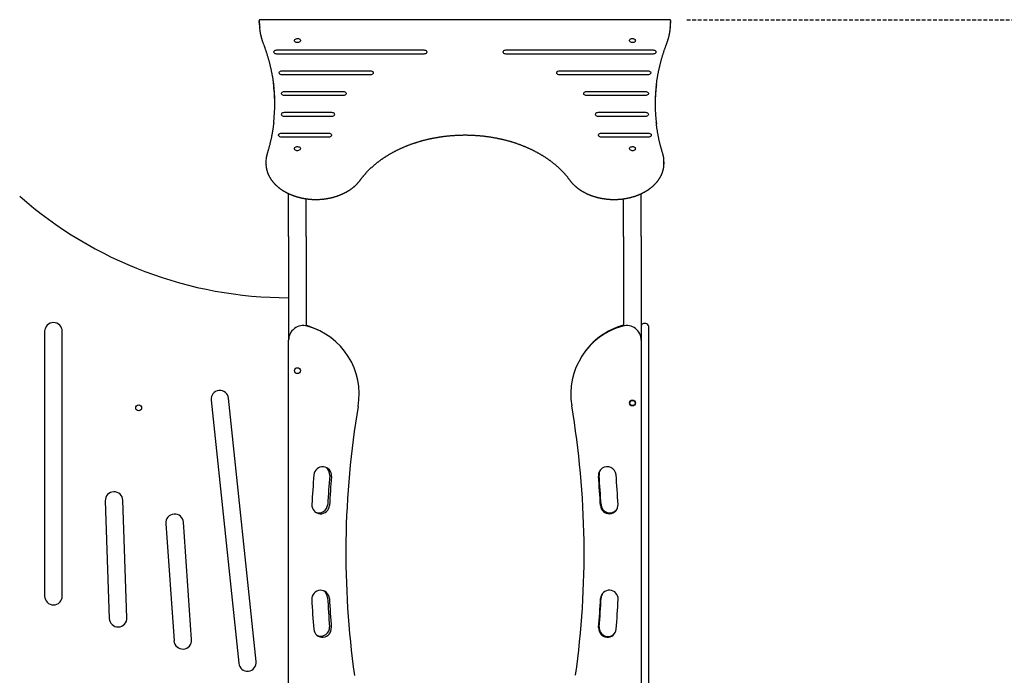
# Model space of a CAD drawing. Extents: x -6631 to 2510, y -1417 to 1311.
# Drawn here: x -4165 to -2490, y -304 to 811 of the extents above; entities that cross this region are included whole.
import ezdxf

# ---------------------------------------------------------------- set-up
doc = ezdxf.new("R2010")
doc.units = 0
doc.linetypes.add('HIDDEN', pattern=[9.525, 6.35, -3.175])

msp = doc.modelspace()

# ---------------------------------------------------------------- linework, layer by layer
at = {"color": 7, "linetype": 'Continuous'}
for p, q in [((-3758, 806.6), (-3758, 809.5)), ((-3059.9, 811.4), (-3756.1, 811.4)), ((-3058, 806.6), (-3058, 809.5)), ((-3728, 760), (-3478, 760)), ((-3338, 760), (-3088, 760)), ((-3478, 752.9), (-3728, 752.9)), ((-3088, 752.9), (-3338, 752.9)), ((-3719, 724.6), (-3569, 724.6)), ((-3247, 724.6), (-3097, 724.6)), ((-3569, 717.6), (-3719, 717.6)), ((-3097, 717.6), (-3247, 717.6)), ((-3715, 689.3), (-3615, 689.3)), ((-3201, 689.3), (-3101, 689.3)), ((-3082.4, 700.2), (-3082.3, 700.4)), ((-3615, 682.2), (-3715, 682.2)), ((-3101, 682.2), (-3201, 682.2)), ((-3715, 653.9), (-3635, 653.9)), ((-3181, 653.9), (-3101, 653.9)), ((-3635, 646.8), (-3715, 646.8)), ((-3101, 646.8), (-3181, 646.8)), ((-3082.6, 636.2), (-3082.6, 636.4)), ((-3720, 618.6), (-3640, 618.6)), ((-3640, 611.5), (-3720, 611.5)), ((-3176, 618.6), (-3096, 618.6)), ((-3096, 611.5), (-3176, 611.5)), ((-3746.6, 569.8), (-3746.6, 566.9)), ((-3069.3, 566.9), (-3069.3, 569.8)), ((-3708, 442.7), (-3708, 515.7)), ((-3708, 442.7), (-3708, 515.6)), ((-3678, 442.7), (-3678, 506.9)), ((-3678, 442.7), (-3678, 506.9)), ((-3138, 442.7), (-3138, 506.9)), ((-3108, 442.7), (-3108, 515.7)), ((-3708, 442.7), (-3708, 266.2)), ((-3678, 442.7), (-3678, 290.7)), ((-3138, 442.7), (-3138, 290.7)), ((-3108, 442.7), (-3108, 266.2)), ((-3138.5, 291.8), (-3138, 292)), ((-3100, 294.5), (-3104, 294.5)), ((-3096, 290.5), (-3096, 269.5)), ((-4123, 281.2), (-4123, -168.8)), ((-4093, -168.8), (-4093, 281.2)), ((-3108, 266.2), (-3108, 269.5)), ((-3096, 269.5), (-3096, -485.5)), ((-3708, -470.5), (-3708, 266.2)), ((-3108, 266.2), (-3108, -470.5)), ((-3763, -280), (-3810.1, 167.5)), ((-3839.9, 164.4), (-3792.9, -283.2)), ((-4019.9, -7.1), (-4013, -206.9)), ((-3983, -205.9), (-3990, -6)), ((-3916.9, -45.5), (-3902.9, -245.1)), ((-3873, -243), (-3887, -43.4))]:
    msp.add_line(p, q, dxfattribs=at)
at = {"linetype": 'HIDDEN'}
msp.add_line((-3030.7, 811.4), (-1909.5, 811.4), dxfattribs=at)
at = {"color": 7, "linetype": 'Continuous'}
for points in [[(-3756.1, 811.3), (-3756.1, 811.3), (-3756.2, 811.3), (-3756.3, 811.3), (-3756.4, 811.3), (-3756.4, 811.3), (-3756.5, 811.3), (-3756.6, 811.3), (-3756.7, 811.3), (-3756.7, 811.3), (-3756.8, 811.2), (-3756.9, 811.2), (-3757, 811.2), (-3757, 811.1), (-3757.1, 811.1), (-3757.2, 811), (-3757.3, 811), (-3757.3, 810.9), (-3757.4, 810.9), (-3757.5, 810.8), (-3757.5, 810.8), (-3757.6, 810.7), (-3757.6, 810.6), (-3757.7, 810.6), (-3757.7, 810.5), (-3757.8, 810.4), (-3757.8, 810.4), (-3757.8, 810.3), (-3757.8, 810.2), (-3757.9, 810.2), (-3757.9, 810.1), (-3757.9, 810), (-3757.9, 810), (-3757.9, 809.9), (-3757.9, 809.8), (-3757.9, 809.8), (-3757.9, 809.7), (-3757.9, 809.7), (-3757.9, 809.6), (-3757.9, 809.5), (-3757.9, 809.5)], [(-3058, 809.5), (-3058, 809.6), (-3058, 809.6), (-3058, 809.7), (-3058, 809.7), (-3058, 809.8), (-3058, 809.9), (-3058, 809.9), (-3058, 810), (-3058, 810.1), (-3058.1, 810.1), (-3058.1, 810.2), (-3058.1, 810.3), (-3058.1, 810.3), (-3058.2, 810.4), (-3058.2, 810.5), (-3058.3, 810.6), (-3058.3, 810.6), (-3058.4, 810.7), (-3058.4, 810.8), (-3058.5, 810.8), (-3058.5, 810.9), (-3058.6, 810.9), (-3058.7, 811), (-3058.7, 811), (-3058.8, 811.1), (-3058.9, 811.1), (-3058.9, 811.2), (-3059, 811.2), (-3059.1, 811.2), (-3059.2, 811.3), (-3059.2, 811.3), (-3059.3, 811.3), (-3059.4, 811.3), (-3059.5, 811.3), (-3059.5, 811.3), (-3059.6, 811.3), (-3059.7, 811.3), (-3059.7, 811.3), (-3059.8, 811.3), (-3059.9, 811.3)], [(-3757.2, 794.9), (-3757.1, 794.5), (-3757.1, 794), (-3757, 793.6), (-3757, 793.2), (-3756.9, 792.7), (-3756.8, 792.3), (-3756.8, 791.8), (-3756.7, 791.3), (-3756.6, 790.8), (-3756.5, 790.3), (-3756.4, 789.7), (-3756.3, 789.2), (-3756.2, 788.6), (-3756.1, 788), (-3756, 787.4), (-3755.9, 786.8), (-3755.7, 786.2), (-3755.6, 785.5), (-3755.4, 784.8), (-3755.3, 784.2), (-3755.1, 783.5), (-3754.9, 782.8), (-3754.8, 782.1), (-3754.6, 781.4), (-3754.4, 780.7), (-3754.2, 780), (-3754, 779.3), (-3753.8, 778.6), (-3753.6, 777.9), (-3753.4, 777.2), (-3753.2, 776.5), (-3753, 775.8), (-3752.7, 775.1), (-3752.5, 774.4), (-3752.3, 773.7), (-3752, 773), (-3751.8, 772.3), (-3751.5, 771.7), (-3751.3, 771), (-3751, 770.3)], [(-3064.9, 770.3), (-3064.7, 770.7), (-3064.6, 771.2), (-3064.4, 771.7), (-3064.2, 772.2), (-3064, 772.7), (-3063.9, 773.2), (-3063.7, 773.7), (-3063.5, 774.2), (-3063.3, 774.7), (-3063.1, 775.3), (-3063, 775.8), (-3062.8, 776.4), (-3062.6, 777), (-3062.4, 777.6), (-3062.2, 778.2), (-3062, 778.8), (-3061.9, 779.5), (-3061.7, 780.1), (-3061.5, 780.8), (-3061.3, 781.5), (-3061.1, 782.2), (-3061, 782.8), (-3060.8, 783.5), (-3060.6, 784.2), (-3060.5, 784.9), (-3060.3, 785.6), (-3060.2, 786.3), (-3060, 786.9), (-3059.9, 787.6), (-3059.8, 788.3), (-3059.7, 788.9), (-3059.5, 789.6), (-3059.4, 790.3), (-3059.3, 790.9), (-3059.2, 791.6), (-3059.1, 792.3), (-3059, 792.9), (-3058.9, 793.6), (-3058.8, 794.2), (-3058.8, 794.9)], [(-3751, 770.3), (-3750.7, 769.5), (-3750.4, 768.7), (-3750.1, 767.9), (-3749.8, 767.1), (-3749.5, 766.3), (-3749.2, 765.5), (-3748.9, 764.6), (-3748.6, 763.8), (-3748.3, 762.9), (-3748, 762), (-3747.7, 761.1), (-3747.3, 760.1), (-3747, 759.1), (-3746.7, 758.1), (-3746.3, 757.1), (-3746, 756.1), (-3745.6, 755), (-3745.3, 753.9), (-3744.9, 752.8), (-3744.6, 751.7), (-3744.2, 750.5), (-3743.9, 749.4), (-3743.5, 748.2), (-3743.2, 747.1), (-3742.9, 745.9), (-3742.5, 744.7), (-3742.2, 743.6), (-3741.9, 742.4), (-3741.6, 741.3), (-3741.3, 740.1), (-3741, 738.9), (-3740.6, 737.8), (-3740.4, 736.6), (-3740.1, 735.5), (-3739.8, 734.3), (-3739.5, 733.1), (-3739.2, 732), (-3738.9, 730.8), (-3738.7, 729.6), (-3738.4, 728.5), (-3738.1, 727.3), (-3737.9, 726.1), (-3737.6, 725), (-3737.4, 723.8), (-3737.2, 722.6), (-3736.9, 721.5), (-3736.7, 720.3), (-3736.5, 719.1), (-3736.3, 717.9), (-3736, 716.8), (-3735.8, 715.6), (-3735.6, 714.5), (-3735.4, 713.4), (-3735.3, 712.3), (-3735.1, 711.2), (-3734.9, 710.1), (-3734.8, 709.1), (-3734.6, 708.2), (-3734.5, 707.3), (-3734.3, 706.4), (-3734.2, 705.5), (-3734.1, 704.7), (-3734, 703.9), (-3733.9, 703.2), (-3733.8, 702.5), (-3733.7, 701.8), (-3733.6, 701.2), (-3733.6, 700.6), (-3733.5, 700), (-3733.4, 699.4), (-3733.4, 698.8), (-3733.3, 698.3)], [(-3728, 752.9), (-3729.4, 753.1), (-3730.7, 753.5), (-3731.7, 754.1), (-3732.5, 755), (-3732.9, 755.9), (-3732.9, 757), (-3732.5, 757.9), (-3731.7, 758.8), (-3730.7, 759.4), (-3729.4, 759.8), (-3728, 760)], [(-3478, 760), (-3476.6, 759.8), (-3475.3, 759.4), (-3474.2, 758.8), (-3473.4, 757.9), (-3473, 757), (-3473, 755.9), (-3473.4, 755), (-3474.2, 754.1), (-3475.3, 753.5), (-3476.6, 753.1), (-3478, 752.9)], [(-3338, 752.9), (-3339.4, 753.1), (-3340.7, 753.5), (-3341.7, 754.1), (-3342.5, 755), (-3342.9, 755.9), (-3342.9, 757), (-3342.5, 757.9), (-3341.7, 758.8), (-3340.7, 759.4), (-3339.4, 759.8), (-3338, 760)], [(-3088, 760), (-3086.6, 759.8), (-3085.3, 759.4), (-3084.2, 758.8), (-3083.4, 757.9), (-3083, 757), (-3083, 755.9), (-3083.4, 755), (-3084.2, 754.1), (-3085.3, 753.5), (-3086.6, 753.1), (-3088, 752.9)], [(-3082.3, 700.8), (-3082.2, 701.7), (-3082.1, 702.7), (-3081.9, 703.6), (-3081.8, 704.6), (-3081.7, 705.6), (-3081.6, 706.5), (-3081.4, 707.5), (-3081.3, 708.5), (-3081.1, 709.5), (-3081, 710.6), (-3080.8, 711.6), (-3080.6, 712.7), (-3080.4, 713.7), (-3080.3, 714.8), (-3080.1, 715.9), (-3079.9, 717), (-3079.6, 718.1), (-3079.4, 719.3), (-3079.2, 720.4), (-3079, 721.6), (-3078.8, 722.7), (-3078.5, 723.9), (-3078.3, 725.1), (-3078, 726.2), (-3077.8, 727.4), (-3077.5, 728.6), (-3077.2, 729.7), (-3077, 730.9), (-3076.7, 732.1), (-3076.4, 733.2), (-3076.1, 734.4), (-3075.9, 735.6), (-3075.6, 736.7), (-3075.3, 737.9), (-3075, 739), (-3074.6, 740.2), (-3074.3, 741.4), (-3074, 742.5), (-3073.7, 743.7), (-3073.4, 744.9), (-3073, 746), (-3072.7, 747.2), (-3072.4, 748.3), (-3072, 749.5), (-3071.7, 750.6), (-3071.3, 751.7), (-3071, 752.9), (-3070.6, 754), (-3070.3, 755.1), (-3069.9, 756.2), (-3069.6, 757.2), (-3069.2, 758.3), (-3068.9, 759.4), (-3068.5, 760.4), (-3068.1, 761.4), (-3067.8, 762.4), (-3067.4, 763.4), (-3067.1, 764.4), (-3066.7, 765.4), (-3066.4, 766.4), (-3066, 767.4), (-3065.6, 768.3), (-3065.3, 769.3), (-3064.9, 770.3)], [(-3719, 717.6), (-3720.4, 717.7), (-3721.7, 718.1), (-3722.7, 718.8), (-3723.5, 719.6), (-3723.9, 720.6), (-3723.9, 721.6), (-3723.5, 722.6), (-3722.7, 723.4), (-3721.7, 724.1), (-3720.4, 724.5), (-3719, 724.6)], [(-3569, 724.6), (-3567.6, 724.5), (-3566.3, 724.1), (-3565.2, 723.4), (-3564.4, 722.6), (-3564, 721.6), (-3564, 720.6), (-3564.4, 719.6), (-3565.2, 718.8), (-3566.3, 718.1), (-3567.6, 717.7), (-3569, 717.6)], [(-3247, 717.6), (-3248.4, 717.7), (-3249.7, 718.1), (-3250.7, 718.8), (-3251.5, 719.6), (-3251.9, 720.6), (-3251.9, 721.6), (-3251.5, 722.6), (-3250.7, 723.4), (-3249.7, 724.1), (-3248.4, 724.5), (-3247, 724.6)], [(-3097, 724.6), (-3095.6, 724.5), (-3094.3, 724.1), (-3093.2, 723.4), (-3092.4, 722.6), (-3092, 721.6), (-3092, 720.6), (-3092.4, 719.6), (-3093.2, 718.8), (-3094.3, 718.1), (-3095.6, 717.7), (-3097, 717.6)], [(-3715, 682.2), (-3716.4, 682.3), (-3717.7, 682.8), (-3718.7, 683.4), (-3719.5, 684.3), (-3719.9, 685.2), (-3719.9, 686.2), (-3719.5, 687.2), (-3718.7, 688.1), (-3717.7, 688.7), (-3716.4, 689.1), (-3715, 689.3)], [(-3615, 689.3), (-3613.6, 689.1), (-3612.3, 688.7), (-3611.2, 688.1), (-3610.4, 687.2), (-3610, 686.2), (-3610, 685.2), (-3610.4, 684.3), (-3611.2, 683.4), (-3612.3, 682.8), (-3613.6, 682.3), (-3615, 682.2)], [(-3201, 682.2), (-3202.4, 682.3), (-3203.7, 682.8), (-3204.7, 683.4), (-3205.5, 684.3), (-3205.9, 685.2), (-3205.9, 686.2), (-3205.5, 687.2), (-3204.7, 688.1), (-3203.7, 688.7), (-3202.4, 689.1), (-3201, 689.3)], [(-3101, 689.3), (-3099.6, 689.1), (-3098.3, 688.7), (-3097.2, 688.1), (-3096.4, 687.2), (-3096, 686.2), (-3096, 685.2), (-3096.4, 684.3), (-3097.2, 683.4), (-3098.3, 682.8), (-3099.6, 682.3), (-3101, 682.2)], [(-3082.7, 697.7), (-3082.7, 697.8), (-3082.7, 697.8), (-3082.7, 697.8), (-3082.7, 697.9), (-3082.7, 697.9), (-3082.7, 698), (-3082.7, 698), (-3082.7, 698.1), (-3082.6, 698.1), (-3082.6, 698.1), (-3082.6, 698.2), (-3082.6, 698.2), (-3082.6, 698.3), (-3082.6, 698.3), (-3082.6, 698.4)], [(-3715, 646.8), (-3716.4, 647), (-3717.7, 647.4), (-3718.7, 648.1), (-3719.5, 648.9), (-3719.9, 649.9), (-3719.9, 650.9), (-3719.5, 651.9), (-3718.7, 652.7), (-3717.7, 653.4), (-3716.4, 653.8), (-3715, 653.9)], [(-3635, 653.9), (-3633.6, 653.8), (-3632.3, 653.4), (-3631.2, 652.7), (-3630.4, 651.9), (-3630, 650.9), (-3630, 649.9), (-3630.4, 648.9), (-3631.2, 648.1), (-3632.3, 647.4), (-3633.6, 647), (-3635, 646.8)], [(-3181, 646.8), (-3182.4, 647), (-3183.7, 647.4), (-3184.7, 648.1), (-3185.5, 648.9), (-3185.9, 649.9), (-3185.9, 650.9), (-3185.5, 651.9), (-3184.7, 652.7), (-3183.7, 653.4), (-3182.4, 653.8), (-3181, 653.9)], [(-3101, 653.9), (-3099.6, 653.8), (-3098.3, 653.4), (-3097.2, 652.7), (-3096.4, 651.9), (-3096, 650.9), (-3096, 649.9), (-3096.4, 648.9), (-3097.2, 648.1), (-3098.3, 647.4), (-3099.6, 647), (-3101, 646.8)], [(-3733.3, 636.8), (-3733.4, 635.7), (-3733.5, 634.5), (-3733.7, 633.3), (-3733.8, 632.2), (-3734, 631), (-3734.1, 629.9), (-3734.3, 628.7), (-3734.5, 627.5), (-3734.6, 626.4), (-3734.8, 625.2), (-3735, 624.1), (-3735.2, 622.9), (-3735.4, 621.7), (-3735.6, 620.6), (-3735.8, 619.4), (-3736, 618.2), (-3736.2, 617.1), (-3736.4, 615.9), (-3736.6, 614.7), (-3736.9, 613.6), (-3737.1, 612.4), (-3737.3, 611.2), (-3737.6, 610), (-3737.8, 608.9), (-3738.1, 607.7), (-3738.3, 606.5), (-3738.6, 605.4), (-3738.9, 604.2), (-3739.1, 603.1), (-3739.4, 601.9), (-3739.7, 600.8), (-3740, 599.7), (-3740.2, 598.6), (-3740.5, 597.5), (-3740.8, 596.4), (-3741.1, 595.3), (-3741.4, 594.2), (-3741.6, 593.2), (-3741.9, 592.1), (-3742.2, 591.1), (-3742.5, 590.1), (-3742.8, 589.1), (-3743.1, 588.1), (-3743.4, 587.1), (-3743.7, 586.1), (-3744, 585.1), (-3744.2, 584.2), (-3744.5, 583.2)], [(-3082.4, 634.3), (-3082.4, 634.4), (-3082.4, 634.5), (-3082.4, 634.5), (-3082.4, 634.5), (-3082.4, 634.6), (-3082.4, 634.6), (-3082.4, 634.6), (-3082.4, 634.7), (-3082.4, 634.7), (-3082.4, 634.7), (-3082.4, 634.7), (-3082.4, 634.8), (-3082.4, 634.8)], [(-3071.4, 583.2), (-3071.6, 584), (-3071.9, 584.8), (-3072.1, 585.6), (-3072.4, 586.4), (-3072.6, 587.2), (-3072.8, 588), (-3073.1, 588.9), (-3073.3, 589.8), (-3073.6, 590.6), (-3073.9, 591.6), (-3074.1, 592.5), (-3074.4, 593.5), (-3074.6, 594.5), (-3074.9, 595.5), (-3075.2, 596.5), (-3075.5, 597.6), (-3075.7, 598.6), (-3076, 599.7), (-3076.3, 600.9), (-3076.5, 602), (-3076.8, 603.1), (-3077.1, 604.3), (-3077.4, 605.5), (-3077.6, 606.6), (-3077.9, 607.8), (-3078.1, 609), (-3078.4, 610.1), (-3078.6, 611.3), (-3078.9, 612.5), (-3079.1, 613.6), (-3079.3, 614.8), (-3079.5, 615.9), (-3079.7, 617.1), (-3080, 618.2), (-3080.2, 619.4), (-3080.4, 620.5), (-3080.6, 621.7), (-3080.7, 622.8), (-3080.9, 623.9), (-3081.1, 625.1), (-3081.3, 626.2), (-3081.4, 627.3), (-3081.6, 628.4), (-3081.7, 629.5), (-3081.9, 630.7), (-3082, 631.8), (-3082.2, 632.9), (-3082.3, 634)], [(-3720, 611.5), (-3721.4, 611.6), (-3722.7, 612.1), (-3723.7, 612.7), (-3724.5, 613.6), (-3724.9, 614.5), (-3724.9, 615.5), (-3724.5, 616.5), (-3723.7, 617.3), (-3722.7, 618), (-3721.4, 618.4), (-3720, 618.6)], [(-3640, 618.6), (-3638.6, 618.4), (-3637.3, 618), (-3636.2, 617.3), (-3635.4, 616.5), (-3635, 615.5), (-3635, 614.5), (-3635.4, 613.6), (-3636.2, 612.7), (-3637.3, 612.1), (-3638.6, 611.6), (-3640, 611.5)], [(-3586.3, 538.5), (-3586, 538.9), (-3585.6, 539.3), (-3585.3, 539.7), (-3585, 540.2), (-3584.7, 540.6), (-3584.4, 541), (-3584, 541.5), (-3583.7, 541.9), (-3583.3, 542.4), (-3582.9, 542.9), (-3582.5, 543.4), (-3582.1, 543.9), (-3581.7, 544.4), (-3581.3, 544.9), (-3580.8, 545.5), (-3580.4, 546), (-3579.9, 546.6), (-3579.4, 547.1), (-3578.9, 547.7), (-3578.4, 548.3), (-3577.9, 548.9), (-3577.4, 549.5), (-3576.9, 550), (-3576.3, 550.6), (-3575.8, 551.2), (-3575.3, 551.8), (-3574.7, 552.4), (-3574.2, 552.9), (-3573.6, 553.5), (-3573.1, 554.1), (-3572.5, 554.7), (-3571.9, 555.2), (-3571.4, 555.8), (-3570.8, 556.4), (-3570.2, 556.9), (-3569.6, 557.5), (-3569, 558.1), (-3568.5, 558.6), (-3567.9, 559.2), (-3567.3, 559.7), (-3566.7, 560.3), (-3566.1, 560.8), (-3565.4, 561.4), (-3564.8, 561.9), (-3564.2, 562.5), (-3563.6, 563), (-3563, 563.6), (-3562.3, 564.1), (-3561.7, 564.6), (-3561.1, 565.2), (-3560.4, 565.7), (-3559.8, 566.2), (-3559.1, 566.8), (-3558.5, 567.3), (-3557.8, 567.8), (-3557.2, 568.3), (-3556.5, 568.8), (-3555.9, 569.4), (-3555.2, 569.9), (-3554.5, 570.4), (-3553.8, 570.9), (-3553.2, 571.4), (-3552.5, 571.9), (-3551.8, 572.4), (-3551.1, 572.9), (-3550.4, 573.4), (-3549.7, 573.9), (-3549, 574.4), (-3548.3, 574.9), (-3547.6, 575.4), (-3546.9, 575.8), (-3546.2, 576.3), (-3545.4, 576.8), (-3544.7, 577.3), (-3544, 577.8), (-3543.3, 578.2), (-3542.5, 578.7), (-3541.8, 579.2), (-3541.1, 579.6), (-3540.3, 580.1), (-3539.6, 580.6), (-3538.8, 581), (-3538.1, 581.5), (-3537.3, 581.9), (-3536.6, 582.4), (-3535.8, 582.8), (-3535, 583.3), (-3534.3, 583.7), (-3533.5, 584.1), (-3532.7, 584.6), (-3532, 585), (-3531.2, 585.4), (-3530.4, 585.9), (-3529.6, 586.3), (-3528.8, 586.7), (-3528, 587.1), (-3527.2, 587.5), (-3526.4, 588), (-3525.6, 588.4), (-3524.8, 588.8), (-3524, 589.2), (-3523.2, 589.6), (-3522.4, 590), (-3521.6, 590.4), (-3520.8, 590.8), (-3520, 591.2), (-3519.1, 591.6), (-3518.3, 591.9), (-3517.5, 592.3), (-3516.6, 592.7), (-3515.8, 593.1), (-3515, 593.5), (-3514.1, 593.8), (-3513.3, 594.2), (-3512.4, 594.6), (-3511.6, 594.9), (-3510.7, 595.3), (-3509.9, 595.6), (-3509, 596), (-3508.2, 596.3), (-3507.3, 596.7), (-3506.5, 597), (-3505.6, 597.4), (-3504.7, 597.7), (-3503.9, 598.1), (-3503, 598.4), (-3502.1, 598.7), (-3501.2, 599), (-3500.4, 599.4), (-3499.5, 599.7), (-3498.6, 600), (-3497.7, 600.3), (-3496.8, 600.6), (-3495.9, 600.9), (-3495, 601.2), (-3494.1, 601.6), (-3493.2, 601.8), (-3492.4, 602.1), (-3491.4, 602.4), (-3490.5, 602.7), (-3489.6, 603), (-3488.7, 603.3), (-3487.8, 603.6), (-3486.9, 603.9), (-3486, 604.1), (-3485.1, 604.4), (-3484.2, 604.7), (-3483.3, 604.9), (-3482.3, 605.2), (-3481.4, 605.4), (-3480.5, 605.7), (-3479.6, 606), (-3478.6, 606.2), (-3477.7, 606.4), (-3476.8, 606.7), (-3475.8, 606.9), (-3474.9, 607.2), (-3474, 607.4), (-3473, 607.6), (-3472.1, 607.8), (-3471.1, 608.1), (-3470.2, 608.3), (-3469.3, 608.5), (-3468.3, 608.7), (-3467.4, 608.9), (-3466.4, 609.1), (-3465.5, 609.3), (-3464.5, 609.5), (-3463.6, 609.7), (-3462.6, 609.9), (-3461.7, 610.1), (-3460.7, 610.3), (-3459.7, 610.5), (-3458.8, 610.7), (-3457.8, 610.8), (-3456.9, 611), (-3455.9, 611.2), (-3454.9, 611.3), (-3454, 611.5), (-3453, 611.7), (-3452, 611.8), (-3451.1, 612), (-3450.1, 612.1), (-3449.1, 612.3), (-3448.1, 612.4), (-3447.2, 612.5), (-3446.2, 612.7), (-3445.2, 612.8), (-3444.3, 612.9), (-3443.3, 613.1), (-3442.3, 613.2), (-3441.3, 613.3), (-3440.3, 613.4), (-3439.4, 613.5), (-3438.4, 613.6), (-3437.4, 613.7), (-3436.4, 613.8), (-3435.4, 613.9), (-3434.4, 614), (-3433.5, 614.1), (-3432.5, 614.2), (-3431.5, 614.3), (-3430.5, 614.4), (-3429.5, 614.5), (-3428.5, 614.5), (-3427.5, 614.6), (-3426.6, 614.7), (-3425.6, 614.7), (-3424.6, 614.8), (-3423.6, 614.8), (-3422.6, 614.9), (-3421.6, 614.9), (-3420.6, 615), (-3419.6, 615), (-3418.6, 615.1), (-3417.6, 615.1), (-3416.6, 615.1), (-3415.7, 615.2), (-3414.7, 615.2), (-3413.7, 615.2), (-3412.7, 615.2), (-3411.7, 615.2), (-3410.7, 615.3), (-3409.7, 615.3), (-3408.7, 615.3), (-3407.7, 615.3), (-3406.7, 615.3), (-3405.7, 615.3), (-3404.7, 615.3), (-3403.7, 615.2), (-3402.7, 615.2), (-3401.8, 615.2), (-3400.8, 615.2), (-3399.8, 615.2), (-3398.8, 615.1), (-3397.8, 615.1), (-3396.8, 615), (-3395.8, 615), (-3394.8, 615), (-3393.8, 614.9), (-3392.8, 614.9), (-3391.8, 614.8), (-3390.9, 614.8), (-3389.9, 614.7), (-3388.9, 614.6), (-3387.9, 614.6), (-3386.9, 614.5), (-3385.9, 614.4), (-3384.9, 614.3), (-3383.9, 614.3), (-3383, 614.2), (-3382, 614.1), (-3381, 614), (-3380, 613.9), (-3379, 613.8), (-3378, 613.7), (-3377.1, 613.6), (-3376.1, 613.5), (-3375.1, 613.4), (-3374.1, 613.2), (-3373.1, 613.1), (-3372.2, 613), (-3371.2, 612.9), (-3370.2, 612.7), (-3369.2, 612.6), (-3368.3, 612.5), (-3367.3, 612.3), (-3366.3, 612.2), (-3365.3, 612), (-3364.4, 611.9), (-3363.4, 611.7), (-3362.4, 611.6), (-3361.5, 611.4), (-3360.5, 611.3), (-3359.5, 611.1), (-3358.6, 610.9), (-3357.6, 610.7), (-3356.7, 610.6), (-3355.7, 610.4), (-3354.7, 610.2), (-3353.8, 610), (-3352.8, 609.8), (-3351.9, 609.6), (-3350.9, 609.4), (-3350, 609.2), (-3349, 609), (-3348.1, 608.8), (-3347.1, 608.6), (-3346.2, 608.4), (-3345.2, 608.2), (-3344.3, 608), (-3343.4, 607.7), (-3342.4, 607.5), (-3341.5, 607.3), (-3340.6, 607), (-3339.6, 606.8), (-3338.7, 606.6), (-3337.8, 606.3), (-3336.8, 606.1), (-3335.9, 605.8), (-3335, 605.6), (-3334.1, 605.3), (-3333.1, 605.1), (-3332.2, 604.8), (-3331.3, 604.5), (-3330.4, 604.3), (-3329.5, 604), (-3328.6, 603.7), (-3327.6, 603.4), (-3326.7, 603.2), (-3325.8, 602.9), (-3324.9, 602.6), (-3324, 602.3), (-3323.1, 602), (-3322.2, 601.7), (-3321.3, 601.4), (-3320.4, 601.1), (-3319.6, 600.8), (-3318.7, 600.5), (-3317.8, 600.2), (-3316.9, 599.8), (-3316, 599.5), (-3315.1, 599.2), (-3314.3, 598.9), (-3313.4, 598.6), (-3312.5, 598.2), (-3311.6, 597.9), (-3310.8, 597.6), (-3309.9, 597.2), (-3309, 596.9), (-3308.2, 596.5), (-3307.3, 596.2), (-3306.5, 595.8), (-3305.6, 595.5), (-3304.8, 595.1), (-3303.9, 594.7), (-3303.1, 594.4), (-3302.2, 594), (-3301.4, 593.6), (-3300.5, 593.3), (-3299.7, 592.9), (-3298.9, 592.5), (-3298, 592.1), (-3297.2, 591.8), (-3296.4, 591.4), (-3295.6, 591), (-3294.8, 590.6), (-3293.9, 590.2), (-3293.1, 589.8), (-3292.3, 589.4), (-3291.5, 589), (-3290.7, 588.6), (-3289.9, 588.2), (-3289.1, 587.8), (-3288.3, 587.3), (-3287.5, 586.9), (-3286.7, 586.5), (-3285.9, 586.1), (-3285.2, 585.7), (-3284.4, 585.2), (-3283.6, 584.8), (-3282.8, 584.4), (-3282, 583.9), (-3281.3, 583.5), (-3280.5, 583), (-3279.8, 582.6), (-3279, 582.1), (-3278.2, 581.7), (-3277.5, 581.2), (-3276.7, 580.8), (-3276, 580.3), (-3275.2, 579.9), (-3274.5, 579.4), (-3273.8, 578.9), (-3273, 578.5), (-3272.3, 578), (-3271.6, 577.5), (-3270.9, 577.1), (-3270.1, 576.6), (-3269.4, 576.1), (-3268.7, 575.6), (-3268, 575.1), (-3267.3, 574.6), (-3266.6, 574.1), (-3265.9, 573.7), (-3265.2, 573.2), (-3264.5, 572.7), (-3263.8, 572.2), (-3263.1, 571.7), (-3262.4, 571.2), (-3261.8, 570.7), (-3261.1, 570.1), (-3260.4, 569.6), (-3259.8, 569.1), (-3259.1, 568.6), (-3258.4, 568.1), (-3257.8, 567.6), (-3257.1, 567), (-3256.5, 566.5), (-3255.8, 566), (-3255.2, 565.5), (-3254.6, 564.9), (-3253.9, 564.4), (-3253.3, 563.9), (-3252.7, 563.3), (-3252, 562.8), (-3251.4, 562.2), (-3250.8, 561.7), (-3250.2, 561.1), (-3249.6, 560.6), (-3249, 560), (-3248.4, 559.5), (-3247.8, 558.9), (-3247.2, 558.4), (-3246.6, 557.8), (-3246, 557.3), (-3245.5, 556.7), (-3244.9, 556.1), (-3244.3, 555.6), (-3243.7, 555), (-3243.2, 554.4), (-3242.6, 553.8), (-3242.1, 553.3), (-3241.5, 552.7), (-3241, 552.1), (-3240.4, 551.5), (-3239.9, 551), (-3239.4, 550.4), (-3238.8, 549.8), (-3238.3, 549.2), (-3237.8, 548.6), (-3237.3, 548), (-3236.8, 547.4), (-3236.3, 546.8), (-3235.7, 546.2), (-3235.3, 545.7), (-3234.8, 545.1), (-3234.3, 544.5), (-3233.8, 543.9), (-3233.3, 543.3), (-3232.8, 542.7), (-3232.4, 542.1), (-3231.9, 541.5), (-3231.5, 540.9), (-3231, 540.3), (-3230.6, 539.7), (-3230.1, 539.1), (-3229.7, 538.5)], [(-3176, 611.5), (-3177.4, 611.6), (-3178.7, 612.1), (-3179.7, 612.7), (-3180.5, 613.6), (-3180.9, 614.5), (-3180.9, 615.5), (-3180.5, 616.5), (-3179.7, 617.3), (-3178.7, 618), (-3177.4, 618.4), (-3176, 618.6)], [(-3096, 618.6), (-3094.6, 618.4), (-3093.3, 618), (-3092.2, 617.3), (-3091.4, 616.5), (-3091, 615.5), (-3091, 614.5), (-3091.4, 613.6), (-3092.2, 612.7), (-3093.3, 612.1), (-3094.6, 611.6), (-3096, 611.5)], [(-3744.5, 583.2), (-3744.6, 582.9), (-3744.7, 582.6), (-3744.8, 582.2), (-3744.9, 581.9), (-3745, 581.6), (-3745.1, 581.3), (-3745.2, 580.9), (-3745.3, 580.6), (-3745.4, 580.3), (-3745.4, 579.9), (-3745.5, 579.6), (-3745.6, 579.2), (-3745.7, 578.9), (-3745.7, 578.6), (-3745.8, 578.2), (-3745.9, 577.8), (-3745.9, 577.5), (-3746, 577.1), (-3746, 576.8), (-3746.1, 576.4), (-3746.1, 576), (-3746.2, 575.7), (-3746.2, 575.3), (-3746.3, 574.9)], [(-3069.7, 575.2), (-3069.8, 575.6), (-3069.8, 576), (-3069.8, 576.3), (-3069.9, 576.7), (-3069.9, 577), (-3070, 577.4), (-3070, 577.7), (-3070.1, 578), (-3070.2, 578.4), (-3070.2, 578.7), (-3070.3, 579.1), (-3070.4, 579.4), (-3070.4, 579.7), (-3070.5, 580), (-3070.6, 580.4), (-3070.7, 580.7), (-3070.8, 581), (-3070.9, 581.3), (-3070.9, 581.6), (-3071, 582), (-3071.1, 582.3), (-3071.2, 582.6), (-3071.3, 582.9), (-3071.4, 583.2)], [(-3746.6, 566.9), (-3746.5, 564.1), (-3746.3, 561.9)], [(-3746.2, 561.7), (-3746.2, 561.3), (-3746.2, 561), (-3746.1, 560.7), (-3746.1, 560.4), (-3746, 560), (-3746, 559.7), (-3745.9, 559.3), (-3745.9, 559), (-3745.8, 558.6), (-3745.8, 558.3), (-3745.7, 557.9), (-3745.6, 557.5), (-3745.5, 557.1), (-3745.4, 556.7), (-3745.3, 556.3), (-3745.2, 555.9), (-3745.1, 555.4), (-3745, 555), (-3744.8, 554.6), (-3744.7, 554.1), (-3744.6, 553.7), (-3744.4, 553.2), (-3744.3, 552.8), (-3744.1, 552.3), (-3744, 551.8), (-3743.8, 551.4), (-3743.7, 550.9), (-3743.5, 550.5), (-3743.3, 550), (-3743.1, 549.6), (-3742.9, 549.1), (-3742.8, 548.7), (-3742.6, 548.2), (-3742.4, 547.8), (-3742.2, 547.4), (-3742, 546.9), (-3741.7, 546.5), (-3741.5, 546), (-3741.3, 545.6), (-3741.1, 545.2), (-3740.8, 544.7), (-3740.6, 544.3), (-3740.4, 543.8), (-3740.1, 543.4), (-3739.9, 543), (-3739.6, 542.6), (-3739.3, 542.1), (-3739.1, 541.7), (-3738.8, 541.3), (-3738.5, 540.8), (-3738.3, 540.4), (-3738, 540), (-3737.7, 539.6), (-3737.4, 539.2), (-3737.1, 538.7), (-3736.8, 538.3), (-3736.5, 537.9), (-3736.2, 537.5), (-3735.9, 537.1), (-3735.6, 536.7), (-3735.2, 536.3), (-3734.9, 535.9), (-3734.6, 535.5), (-3734.3, 535.1), (-3733.9, 534.7), (-3733.6, 534.3), (-3733.2, 533.9), (-3732.9, 533.5), (-3732.5, 533.1), (-3732.2, 532.7), (-3731.8, 532.3), (-3731.4, 531.9), (-3731, 531.5), (-3730.7, 531.2), (-3730.3, 530.8), (-3729.9, 530.4), (-3729.5, 530), (-3729.1, 529.7), (-3728.7, 529.3), (-3728.3, 528.9), (-3727.9, 528.5), (-3727.5, 528.2), (-3727.1, 527.8), (-3726.7, 527.5), (-3726.3, 527.1), (-3725.8, 526.8), (-3725.4, 526.4), (-3725, 526), (-3724.5, 525.7), (-3724.1, 525.4), (-3723.7, 525), (-3723.2, 524.7), (-3722.8, 524.3), (-3722.3, 524), (-3721.9, 523.7), (-3721.4, 523.3), (-3720.9, 523), (-3720.5, 522.7), (-3720, 522.4), (-3719.5, 522), (-3719, 521.7), (-3718.6, 521.4), (-3718.1, 521.1), (-3717.6, 520.8), (-3717.1, 520.5), (-3716.6, 520.2), (-3716.1, 519.9), (-3715.6, 519.6), (-3715.1, 519.3), (-3714.6, 519), (-3714.1, 518.7), (-3713.6, 518.4), (-3713.1, 518.1), (-3712.5, 517.8), (-3712, 517.6), (-3711.5, 517.3), (-3711, 517), (-3710.4, 516.7), (-3709.9, 516.5), (-3709.4, 516.2), (-3708.8, 516), (-3708.3, 515.7), (-3707.7, 515.4), (-3707.2, 515.2), (-3706.6, 514.9), (-3706.1, 514.7), (-3705.5, 514.4), (-3705, 514.2), (-3704.4, 514), (-3703.9, 513.7), (-3703.3, 513.5), (-3702.7, 513.3), (-3702.1, 513.1), (-3701.6, 512.8), (-3701, 512.6), (-3700.4, 512.4), (-3699.8, 512.2), (-3699.3, 512), (-3698.7, 511.8), (-3698.1, 511.6), (-3697.5, 511.4), (-3696.9, 511.2), (-3696.3, 511), (-3695.7, 510.8), (-3695.1, 510.6), (-3694.5, 510.4), (-3693.9, 510.3), (-3693.3, 510.1), (-3692.7, 509.9), (-3692.1, 509.7), (-3691.5, 509.6), (-3690.9, 509.4), (-3690.3, 509.3), (-3689.7, 509.1), (-3689.1, 508.9), (-3688.5, 508.8), (-3687.8, 508.6), (-3687.2, 508.5), (-3686.6, 508.4), (-3686, 508.2), (-3685.4, 508.1), (-3684.7, 508), (-3684.1, 507.8), (-3683.5, 507.7), (-3682.9, 507.6), (-3682.2, 507.5), (-3681.6, 507.4), (-3681, 507.3), (-3680.3, 507.2), (-3679.7, 507.1), (-3679.1, 507), (-3678.4, 506.9), (-3677.8, 506.8), (-3677.2, 506.7), (-3676.5, 506.6), (-3675.9, 506.5), (-3675.2, 506.5), (-3674.6, 506.4), (-3674, 506.3), (-3673.3, 506.2), (-3672.7, 506.2), (-3672, 506.1), (-3671.4, 506.1), (-3670.7, 506), (-3670.1, 506), (-3669.5, 505.9), (-3668.8, 505.9), (-3668.2, 505.8), (-3667.5, 505.8), (-3666.9, 505.8), (-3666.2, 505.8), (-3665.6, 505.7), (-3664.9, 505.7), (-3664.3, 505.7), (-3663.6, 505.7), (-3663, 505.7), (-3662.3, 505.7), (-3661.7, 505.7), (-3661, 505.7), (-3660.4, 505.7), (-3659.7, 505.7), (-3659.1, 505.7), (-3658.4, 505.7), (-3657.8, 505.7), (-3657.1, 505.8), (-3656.5, 505.8), (-3655.8, 505.8), (-3655.2, 505.8), (-3654.5, 505.9), (-3653.9, 505.9), (-3653.3, 506), (-3652.6, 506), (-3652, 506.1), (-3651.3, 506.1), (-3650.7, 506.2), (-3650, 506.2), (-3649.4, 506.3), (-3648.7, 506.4), (-3648.1, 506.4), (-3647.5, 506.5), (-3646.8, 506.6), (-3646.2, 506.7), (-3645.6, 506.8), (-3644.9, 506.9), (-3644.3, 506.9), (-3643.6, 507), (-3643, 507.1), (-3642.4, 507.2), (-3641.7, 507.4), (-3641.1, 507.5), (-3640.5, 507.6), (-3639.9, 507.7), (-3639.2, 507.8), (-3638.6, 507.9), (-3638, 508.1), (-3637.4, 508.2), (-3636.7, 508.3), (-3636.1, 508.5), (-3635.5, 508.6), (-3634.9, 508.8), (-3634.3, 508.9), (-3633.6, 509.1), (-3633, 509.2), (-3632.4, 509.4), (-3631.8, 509.5), (-3631.2, 509.7), (-3630.6, 509.9), (-3630, 510), (-3629.4, 510.2), (-3628.8, 510.4), (-3628.2, 510.6), (-3627.6, 510.8), (-3627, 510.9), (-3626.4, 511.1), (-3625.8, 511.3), (-3625.2, 511.5), (-3624.6, 511.7), (-3624.1, 511.9), (-3623.5, 512.1), (-3622.9, 512.4), (-3622.3, 512.6), (-3621.7, 512.8), (-3621.2, 513), (-3620.6, 513.2), (-3620, 513.5), (-3619.5, 513.7), (-3618.9, 513.9), (-3618.3, 514.2), (-3617.8, 514.4), (-3617.2, 514.6), (-3616.7, 514.9), (-3616.1, 515.1), (-3615.6, 515.4), (-3615, 515.6), (-3614.5, 515.9), (-3613.9, 516.2), (-3613.4, 516.4), (-3612.9, 516.7), (-3612.3, 517), (-3611.8, 517.2), (-3611.3, 517.5), (-3610.8, 517.8), (-3610.2, 518.1), (-3609.7, 518.3), (-3609.2, 518.6), (-3608.7, 518.9), (-3608.2, 519.2), (-3607.7, 519.5), (-3607.2, 519.8), (-3606.7, 520.1), (-3606.2, 520.4), (-3605.7, 520.7), (-3605.2, 521), (-3604.7, 521.3), (-3604.2, 521.7), (-3603.8, 522), (-3603.3, 522.3), (-3602.8, 522.6), (-3602.3, 522.9), (-3601.9, 523.3), (-3601.4, 523.6), (-3600.9, 523.9), (-3600.5, 524.3), (-3600, 524.6), (-3599.6, 525), (-3599.1, 525.3), (-3598.7, 525.6), (-3598.3, 526), (-3597.8, 526.3), (-3597.4, 526.7), (-3597, 527.1), (-3596.6, 527.4), (-3596.1, 527.8), (-3595.7, 528.1), (-3595.3, 528.5), (-3594.9, 528.9), (-3594.5, 529.2), (-3594.1, 529.6), (-3593.7, 530), (-3593.3, 530.4), (-3592.9, 530.7), (-3592.5, 531.1), (-3592.2, 531.5), (-3591.8, 531.9), (-3591.4, 532.3), (-3591.1, 532.6), (-3590.7, 533), (-3590.4, 533.4), (-3590.1, 533.7), (-3589.8, 534.1), (-3589.5, 534.4), (-3589.2, 534.8), (-3588.9, 535.1), (-3588.6, 535.5), (-3588.3, 535.8), (-3588.1, 536.1), (-3587.8, 536.4), (-3587.6, 536.7), (-3587.4, 537), (-3587.1, 537.3), (-3586.9, 537.6), (-3586.7, 537.9), (-3586.5, 538.2), (-3586.3, 538.5)], [(-3229.7, 538.5), (-3229.5, 538.2), (-3229.2, 537.9), (-3229, 537.6), (-3228.8, 537.3), (-3228.6, 537), (-3228.3, 536.7), (-3228.1, 536.4), (-3227.9, 536.1), (-3227.6, 535.8), (-3227.3, 535.5), (-3227.1, 535.1), (-3226.8, 534.8), (-3226.5, 534.5), (-3226.2, 534.1), (-3225.9, 533.8), (-3225.6, 533.4), (-3225.2, 533), (-3224.9, 532.7), (-3224.5, 532.3), (-3224.2, 531.9), (-3223.8, 531.5), (-3223.4, 531.2), (-3223, 530.8), (-3222.7, 530.4), (-3222.3, 530), (-3221.9, 529.7), (-3221.5, 529.3), (-3221.1, 528.9), (-3220.7, 528.5), (-3220.3, 528.2), (-3219.8, 527.8), (-3219.4, 527.5), (-3219, 527.1), (-3218.6, 526.7), (-3218.2, 526.4), (-3217.7, 526), (-3217.3, 525.7), (-3216.9, 525.4), (-3216.4, 525), (-3216, 524.7), (-3215.5, 524.3), (-3215.1, 524), (-3214.6, 523.7), (-3214.1, 523.3), (-3213.7, 523), (-3213.2, 522.7), (-3212.7, 522.4), (-3212.3, 522), (-3211.8, 521.7), (-3211.3, 521.4), (-3210.8, 521.1), (-3210.3, 520.8), (-3209.8, 520.5), (-3209.4, 520.2), (-3208.9, 519.9), (-3208.4, 519.6), (-3207.9, 519.3), (-3207.3, 519), (-3206.8, 518.7), (-3206.3, 518.4), (-3205.8, 518.1), (-3205.3, 517.8), (-3204.8, 517.6), (-3204.2, 517.3), (-3203.7, 517), (-3203.2, 516.7), (-3202.6, 516.5), (-3202.1, 516.2), (-3201.6, 515.9), (-3201, 515.7), (-3200.5, 515.4), (-3199.9, 515.2), (-3199.4, 514.9), (-3198.8, 514.7), (-3198.3, 514.4), (-3197.7, 514.2), (-3197.2, 514), (-3196.6, 513.7), (-3196, 513.5), (-3195.5, 513.3), (-3194.9, 513.1), (-3194.3, 512.8), (-3193.7, 512.6), (-3193.2, 512.4), (-3192.6, 512.2), (-3192, 512), (-3191.4, 511.8), (-3190.8, 511.6), (-3190.3, 511.4), (-3189.7, 511.2), (-3189.1, 511), (-3188.5, 510.8), (-3187.9, 510.6), (-3187.3, 510.4), (-3186.7, 510.3), (-3186.1, 510.1), (-3185.5, 509.9), (-3184.9, 509.7), (-3184.3, 509.6), (-3183.7, 509.4), (-3183, 509.2), (-3182.4, 509.1), (-3181.8, 508.9), (-3181.2, 508.8), (-3180.6, 508.6), (-3180, 508.5), (-3179.4, 508.4), (-3178.7, 508.2), (-3178.1, 508.1), (-3177.5, 508), (-3176.9, 507.8), (-3176.2, 507.7), (-3175.6, 507.6), (-3175, 507.5), (-3174.3, 507.4), (-3173.7, 507.3), (-3173.1, 507.2), (-3172.5, 507.1), (-3171.8, 507), (-3171.2, 506.9), (-3170.5, 506.8), (-3169.9, 506.7), (-3169.3, 506.6), (-3168.6, 506.5), (-3168, 506.5), (-3167.3, 506.4), (-3166.7, 506.3), (-3166.1, 506.2), (-3165.4, 506.2), (-3164.8, 506.1), (-3164.1, 506.1), (-3163.5, 506), (-3162.8, 506), (-3162.2, 505.9), (-3161.6, 505.9), (-3160.9, 505.8), (-3160.3, 505.8), (-3159.6, 505.8), (-3159, 505.8), (-3158.3, 505.7), (-3157.7, 505.7), (-3157, 505.7), (-3156.4, 505.7), (-3155.7, 505.7), (-3155.1, 505.7), (-3154.4, 505.7), (-3153.8, 505.7), (-3153.1, 505.7), (-3152.5, 505.7), (-3151.8, 505.7), (-3151.2, 505.7), (-3150.5, 505.7), (-3149.9, 505.8), (-3149.2, 505.8), (-3148.6, 505.8), (-3147.9, 505.8), (-3147.3, 505.9), (-3146.6, 505.9), (-3146, 506), (-3145.4, 506), (-3144.7, 506.1), (-3144.1, 506.1), (-3143.4, 506.2), (-3142.8, 506.2), (-3142.1, 506.3), (-3141.5, 506.4), (-3140.9, 506.4), (-3140.2, 506.5), (-3139.6, 506.6), (-3138.9, 506.7), (-3138.3, 506.8), (-3137.7, 506.9), (-3137, 506.9), (-3136.4, 507), (-3135.8, 507.1), (-3135.1, 507.2), (-3134.5, 507.4), (-3133.9, 507.5), (-3133.2, 507.6), (-3132.6, 507.7), (-3132, 507.8), (-3131.4, 507.9), (-3130.7, 508.1), (-3130.1, 508.2), (-3129.5, 508.3), (-3128.9, 508.5), (-3128.2, 508.6), (-3127.6, 508.8), (-3127, 508.9), (-3126.4, 509.1), (-3125.8, 509.2), (-3125.2, 509.4), (-3124.6, 509.5), (-3124, 509.7), (-3123.3, 509.9), (-3122.7, 510), (-3122.1, 510.2), (-3121.5, 510.4), (-3120.9, 510.6), (-3120.3, 510.8), (-3119.8, 510.9), (-3119.2, 511.1), (-3118.6, 511.3), (-3118, 511.5), (-3117.4, 511.7), (-3116.8, 511.9), (-3116.2, 512.1), (-3115.6, 512.4), (-3115.1, 512.6), (-3114.5, 512.8), (-3113.9, 513), (-3113.3, 513.2), (-3112.8, 513.5), (-3112.2, 513.7), (-3111.7, 513.9), (-3111.1, 514.2), (-3110.5, 514.4), (-3110, 514.6), (-3109.4, 514.9), (-3108.9, 515.1), (-3108.3, 515.4), (-3107.8, 515.6), (-3107.2, 515.9), (-3106.7, 516.2), (-3106.2, 516.4), (-3105.6, 516.7), (-3105.1, 517), (-3104.6, 517.2), (-3104, 517.5), (-3103.5, 517.8), (-3103, 518.1), (-3102.5, 518.3), (-3102, 518.6), (-3101.4, 518.9), (-3100.9, 519.2), (-3100.4, 519.5), (-3099.9, 519.8), (-3099.4, 520.1), (-3098.9, 520.4), (-3098.4, 520.7), (-3097.9, 521), (-3097.5, 521.3), (-3097, 521.7), (-3096.5, 522), (-3096, 522.3), (-3095.6, 522.6), (-3095.1, 522.9), (-3094.6, 523.3), (-3094.2, 523.6), (-3093.7, 523.9), (-3093.2, 524.3), (-3092.8, 524.6), (-3092.3, 525), (-3091.9, 525.3), (-3091.5, 525.6), (-3091, 526), (-3090.6, 526.4), (-3090.2, 526.7), (-3089.7, 527.1), (-3089.3, 527.4), (-3088.9, 527.8), (-3088.5, 528.1), (-3088.1, 528.5), (-3087.7, 528.9), (-3087.2, 529.2), (-3086.9, 529.6), (-3086.5, 530), (-3086.1, 530.4), (-3085.7, 530.7), (-3085.3, 531.1), (-3084.9, 531.5), (-3084.5, 531.9), (-3084.2, 532.3), (-3083.8, 532.7), (-3083.4, 533.1), (-3083.1, 533.5), (-3082.7, 533.9), (-3082.4, 534.3), (-3082, 534.7), (-3081.7, 535.1), (-3081.4, 535.5), (-3081, 535.9), (-3080.7, 536.3), (-3080.4, 536.7), (-3080, 537.1), (-3079.7, 537.5), (-3079.4, 537.9), (-3079.1, 538.3), (-3078.8, 538.8), (-3078.5, 539.2), (-3078.2, 539.6), (-3077.9, 540), (-3077.7, 540.4), (-3077.4, 540.9), (-3077.1, 541.3), (-3076.8, 541.7), (-3076.6, 542.2), (-3076.3, 542.6), (-3076, 543), (-3075.8, 543.5), (-3075.5, 543.9), (-3075.3, 544.3), (-3075.1, 544.8), (-3074.8, 545.2), (-3074.6, 545.7), (-3074.4, 546.1), (-3074.2, 546.5), (-3073.9, 547), (-3073.7, 547.4), (-3073.5, 547.9), (-3073.3, 548.3), (-3073.1, 548.8), (-3072.9, 549.2), (-3072.8, 549.7), (-3072.6, 550.1), (-3072.4, 550.6), (-3072.2, 551), (-3072.1, 551.5), (-3071.9, 552), (-3071.8, 552.4), (-3071.6, 552.9), (-3071.5, 553.3), (-3071.3, 553.8), (-3071.2, 554.2), (-3071.1, 554.7), (-3070.9, 555.1), (-3070.8, 555.6), (-3070.7, 556), (-3070.6, 556.4), (-3070.5, 556.8), (-3070.4, 557.2), (-3070.3, 557.6), (-3070.2, 557.9), (-3070.2, 558.3), (-3070.1, 558.6), (-3070, 559), (-3070, 559.3), (-3069.9, 559.6), (-3069.9, 559.9), (-3069.9, 560.2), (-3069.8, 560.5), (-3069.8, 560.8), (-3069.8, 561.1), (-3069.7, 561.4)], [(-3069.7, 561.7), (-3069.4, 564.1), (-3069.3, 566.9)]]:
    msp.add_lwpolyline(points, dxfattribs=at)
for points in [[(-3698, 775.9), (-3697.8, 776.8), (-3697.2, 777.7), (-3696.4, 778.5), (-3695.3, 779), (-3694, 779.4), (-3692.6, 779.4), (-3691.3, 779.2), (-3690.1, 778.8), (-3689.1, 778.1), (-3688.4, 777.3), (-3688, 776.4), (-3688, 775.4), (-3688.4, 774.5), (-3689.1, 773.7), (-3690.1, 773), (-3691.3, 772.6), (-3692.6, 772.4), (-3694, 772.4), (-3695.3, 772.8), (-3696.4, 773.3), (-3697.2, 774.1), (-3697.8, 774.9)], [(-3118, 775.9), (-3118.2, 774.9), (-3118.7, 774.1), (-3119.6, 773.3), (-3120.7, 772.8), (-3121.9, 772.4), (-3123.3, 772.4), (-3124.6, 772.6), (-3125.9, 773), (-3126.8, 773.7), (-3127.6, 774.5), (-3127.9, 775.4), (-3127.9, 776.4), (-3127.6, 777.3), (-3126.8, 778.1), (-3125.9, 778.8), (-3124.6, 779.2), (-3123.3, 779.4), (-3121.9, 779.4), (-3120.7, 779), (-3119.6, 778.5), (-3118.7, 777.7), (-3118.2, 776.8)], [(-3698, 592), (-3697.8, 593), (-3697.2, 593.9), (-3696.4, 594.6), (-3695.3, 595.2), (-3694, 595.5), (-3692.6, 595.6), (-3691.3, 595.4), (-3690.1, 594.9), (-3689.1, 594.3), (-3688.4, 593.5), (-3688, 592.5), (-3688, 591.6), (-3688.4, 590.6), (-3689.1, 589.8), (-3690.1, 589.2), (-3691.3, 588.7), (-3692.6, 588.5), (-3694, 588.6), (-3695.3, 588.9), (-3696.4, 589.5), (-3697.2, 590.2), (-3697.8, 591.1)], [(-3118, 592), (-3118.2, 591.1), (-3118.7, 590.2), (-3119.6, 589.5), (-3120.7, 588.9), (-3121.9, 588.6), (-3123.3, 588.5), (-3124.6, 588.7), (-3125.9, 589.2), (-3126.8, 589.8), (-3127.6, 590.6), (-3127.9, 591.6), (-3127.9, 592.5), (-3127.6, 593.5), (-3126.8, 594.3), (-3125.9, 594.9), (-3124.6, 595.4), (-3123.3, 595.6), (-3121.9, 595.5), (-3120.7, 595.2), (-3119.6, 594.6), (-3118.7, 593.9), (-3118.2, 593)]]:
    msp.add_lwpolyline(points, close=True, dxfattribs=at)
for centre, radius in [((-3693, 214.5), 5), ((-3963, 151.2), 5), ((-3123, 159.5), 5), ((-3123, 159.5), 4.5)]:
    msp.add_circle(centre, radius, dxfattribs=at)
for centre, radius, start, end in [((-3658.7, 810.2), 99.2, 180.4191, 187.1188), ((-3658.8, 807.4), 99.2, 180.419, 187.0745), ((-3157.2, 810.2), 99.2, 352.8927, 359.5818), ((-3157.2, 807.4), 99.2, 352.9049, 359.581), ((-4017.1, 668.8), 285.6, 353.5321, 6.9805), ((-4017.3, 665.9), 285.8, 0.2876, 6.5475), ((-2806.3, 666.4), 278.2, 172.855, 179.8056), ((-2798.8, 668.8), 285.6, 173.5687, 187.0434), ((-3704, 569.8), 42.6, 173.3264, 187.1287), ((-3112, 569.8), 42.6, 353.1895, 7.0507), ((-3708, 1030.5), 692, 228.6139, 270), ((-4108, 281.2), 15, 0, 180), ((-3683, 266.2), 25, 74.7425, 180), ((-3711, 176), 120, 62.6342, 74.038), ((-3708, 174.5), 120, 349.9695, 74.7425), ((-3108, 174.5), 120, 105.2575, 189.5941), ((-3107, 176), 120, 105.2575, 146.7405), ((-3133, 266.2), 25, 0, 105.2575), ((-3104, 290.5), 4, 90, 180), ((-3100, 290.5), 4, 0, 90), ((-3825, 165.9), 15, 6, 186), ((-2110.6, -95.5), 1500, 170.4408, 187.9777), ((-4705.3, -95.5), 1500, 352.0234, 9.5941), ((-3650, 35.9), 15, 355.1227, 175.1227), ((-3165.9, 36.1), 15, 4.8838, 184.8838), ((-2110.6, -95.5), 1560, 175.1227, 176.977), ((-3653, 37.6), 15, 355.1162, 54.145), ((-2113.6, -94), 1530, 175.1162, 176.9705), ((-2110.6, -95.5), 1530, 175.1227, 176.977), ((-4705.3, -95.5), 1530, 3.0295, 4.8838), ((-3164.9, 37.4), 15, 145.6657, 184.8773), ((-4704.3, -94), 1530, 3.023, 4.8773), ((-4705.3, -95.5), 1560, 3.0295, 4.8838), ((-4004.9, -6.5), 15, 2, 182), ((-3653.5, -14), 15, 176.977, 356.977), ((-3656.5, -12.3), 15, 247.2835, 356.9705), ((-3162.5, -13.8), 15, 183.0295, 3.0295), ((-3161.5, -12.5), 15, 183.023, 319.4311), ((-3901.9, -44.5), 15, 4, 184), ((-3653.6, -174), 15, 2.9132, 182.9132), ((-3656.6, -172.3), 15, 2.9067, 54.2924), ((-3162.3, -173.8), 15, 357.0933, 177.0933), ((-3161.3, -172.5), 15, 146.28, 177.0868), ((-4108, -168.8), 15, 180, 0), ((-2110.6, -95.5), 1560, 182.9132, 184.7675), ((-2113.6, -94), 1530, 182.9067, 184.761), ((-2110.6, -95.5), 1530, 182.9132, 184.7675), ((-4705.3, -95.5), 1530, 355.239, 357.0933), ((-4704.3, -94), 1530, 355.2325, 357.0868), ((-4705.3, -95.5), 1560, 355.239, 357.0933), ((-3998, -206.4), 15, 182, 2), ((-3650.3, -223.9), 15, 184.7675, 4.7675), ((-3653.3, -222.2), 15, 247.5211, 4.761), ((-3165.6, -223.7), 15, 175.239, 355.239), ((-3164.7, -222.4), 15, 175.2325, 320.1152), ((-3888, -244), 15, 184, 4), ((-3778, -281.6), 15, 186, 6)]:
    msp.add_arc(centre, radius, start, end, dxfattribs=at)

doc.saveas('drawing.dxf')
